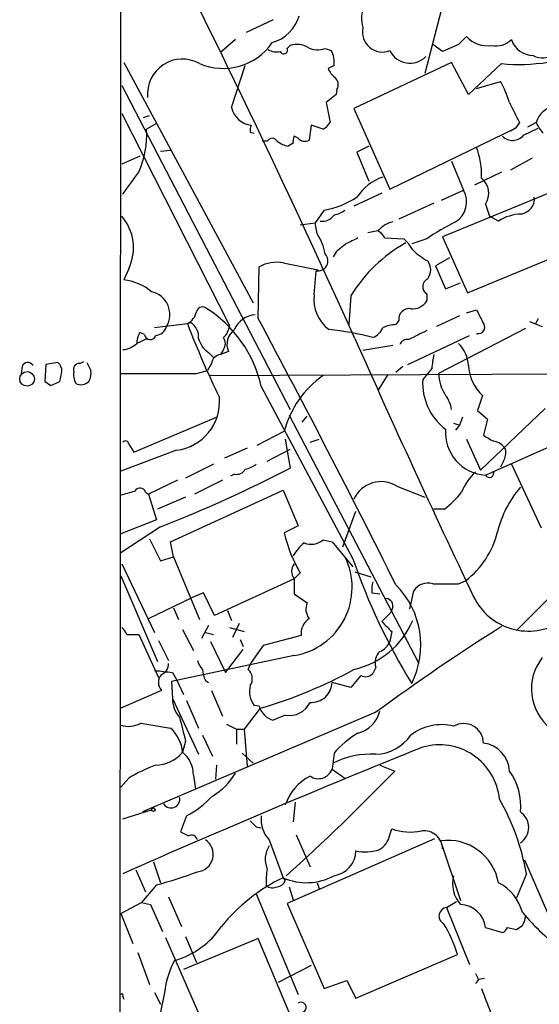
# Model space of a CAD drawing. Extents: x 7 to 1047, y 1669 to 2544.
# Drawn here: x 45 to 89, y 2143 to 2227 of the extents above; entities that cross this region are included whole.
import ezdxf

# ---------------------------------------------------------------- set-up
doc = ezdxf.new("R2010")
doc.units = 0
doc.header["$MEASUREMENT"] = 0
doc.layers.add('MAIN', color=5, linetype='CONTINUOUS')

msp = doc.modelspace()

# ---------------------------------------------------------------- linework, layer by layer
at = {"layer": 'MAIN'}
for p, q in [((53.4247, 2261.6727), (53.34, 2130.2701)), ((81.9573, 2232.6321), (79.248, 2222.1334)), ((66.3787, 2226.7054), (64.0927, 2225.6047)), ((63.1613, 2225.0121), (61.8913, 2223.9114)), ((67.564, 2224.2501), (67.818, 2224.5041)), ((80.772, 2223.9961), (79.9253, 2224.5887)), ((82.1267, 2224.5887), (80.772, 2223.9961)), ((70.7813, 2224.2501), (71.2893, 2224.0807)), ((53.6787, 2223.0647), (64.6853, 2202.6601)), ((62.8227, 2219.2547), (64.008, 2222.8107)), ((71.5433, 2222.8107), (71.0353, 2222.5567)), ((81.534, 2223.0647), (73.2367, 2219.1701)), ((82.9733, 2220.3554), (81.534, 2223.0647)), ((85.7673, 2222.9801), (82.9733, 2220.3554)), ((53.5093, 2221.1174), (67.818, 2193.6007)), ((83.6507, 2220.8634), (85.6827, 2221.4561)), ((71.7127, 2220.3554), (70.866, 2219.6781)), ((71.7973, 2220.7787), (71.7127, 2220.3554)), ((70.866, 2219.6781), (71.2047, 2217.9847)), ((53.5093, 2218.7467), (62.6533, 2200.7127)), ((55.372, 2218.4081), (55.88, 2218.5774)), ((73.2367, 2219.1701), (76.2847, 2212.3121)), ((56.4727, 2217.9001), (55.626, 2217.3921)), ((69.596, 2217.7307), (69.4267, 2216.4607)), ((70.612, 2217.3921), (69.596, 2217.7307)), ((87.2913, 2217.9847), (86.9527, 2217.4767)), ((88.7307, 2217.9847), (87.9687, 2217.5614)), ((64.4313, 2217.1381), (64.77, 2217.0534)), ((68.4953, 2216.6301), (68.1567, 2216.7994)), ((76.2847, 2212.3121), (86.9527, 2217.4767)), ((86.9527, 2217.4767), (86.5293, 2217.2227)), ((87.63, 2216.8841), (88.9, 2217.4767)), ((65.8707, 2216.3761), (65.4473, 2216.3761)), ((68.072, 2216.2067), (67.6487, 2215.9527)), ((74.5067, 2215.9527), (73.4907, 2215.4447)), ((55.0333, 2215.1061), (53.5093, 2214.4287)), ((56.8113, 2215.5294), (57.658, 2215.6141)), ((73.4907, 2215.4447), (74.5067, 2212.9894)), ((81.534, 2214.6827), (82.55, 2212.2274)), ((88.392, 2214.9367), (86.5293, 2213.9207)), ((85.7673, 2213.7514), (83.4813, 2212.6507)), ((75.6073, 2211.9734), (73.2367, 2210.8727)), ((80.6873, 2211.3807), (82.55, 2212.2274)), ((90.424, 2212.2274), (80.772, 2208.2481)), ((80.01, 2211.1267), (77.0467, 2209.7721)), ((84.4127, 2211.0421), (84.7513, 2210.0261)), ((70.6967, 2210.5341), (69.9347, 2209.4334)), ((68.6647, 2209.2641), (69.9347, 2209.4334)), ((70.104, 2208.5021), (69.9347, 2209.4334)), ((85.5133, 2209.6027), (84.7513, 2210.0261)), ((75.2687, 2208.7561), (74.422, 2208.5867)), ((75.8613, 2208.1634), (77.47, 2208.0787)), ((79.4173, 2208.0787), (78.1473, 2207.6554)), ((80.772, 2208.2481), (82.8887, 2203.5067)), ((71.7127, 2206.9781), (71.4587, 2206.5547)), ((82.8887, 2203.5067), (91.1013, 2206.8934)), ((67.2253, 2206.0467), (70.1887, 2205.4541)), ((81.3647, 2206.4701), (80.1793, 2205.7927)), ((54.102, 2205.5387), (53.6787, 2204.6074)), ((65.1087, 2201.3054), (65.1933, 2205.7081)), ((69.85, 2203.3374), (70.0193, 2205.3694)), ((80.1793, 2205.7927), (81.026, 2203.8454)), ((81.026, 2203.8454), (82.296, 2204.3534)), ((79.4173, 2203.4221), (79.4173, 2202.8294)), ((72.9827, 2203.2527), (72.8133, 2200.7974)), ((82.804, 2201.8134), (83.6507, 2202.0674)), ((56.3033, 2200.5434), (59.0973, 2200.8821)), ((59.0973, 2200.8821), (59.3513, 2200.9667)), ((77.0467, 2201.1361), (76.7927, 2200.7974)), ((82.2113, 2201.5594), (80.264, 2200.6281)), ((88.138, 2201.0514), (89.2387, 2200.6281)), ((88.9, 2201.3054), (88.646, 2200.7974)), ((55.4567, 2199.9507), (55.0333, 2200.1201)), ((87.7993, 2200.4587), (80.4333, 2196.6487)), ((55.7107, 2199.6121), (54.7793, 2199.1887)), ((77.8087, 2197.4107), (83.058, 2199.8661)), ((60.8753, 2198.4267), (61.2987, 2198.0034)), ((62.1453, 2198.6807), (61.8913, 2198.2574)), ((62.5687, 2198.5114), (61.8913, 2198.2574)), ((76.5387, 2199.0194), (73.9987, 2198.5961)), ((48.0907, 2197.5801), (47.0747, 2197.4107)), ((49.9533, 2197.4954), (50.292, 2197.6647)), ((45.0427, 2197.2414), (44.958, 2196.6487)), ((47.0747, 2197.4107), (46.99, 2195.9714)), ((59.8593, 2196.6487), (60.7907, 2196.9027)), ((61.1293, 2197.4954), (60.7907, 2196.9027)), ((77.3853, 2197.2414), (76.7927, 2196.7334)), ((79.8407, 2197.0721), (79.0787, 2196.1407)), ((47.498, 2195.6327), (48.26, 2195.9714)), ((60.96, 2196.4794), (94.3187, 2196.6487)), ((76.1153, 2196.5641), (75.2687, 2195.2094)), ((65.3627, 2195.5481), (73.152, 2180.9007)), ((84.1587, 2194.7861), (83.7353, 2193.5161)), ((83.7353, 2193.5161), (84.582, 2192.7541)), ((89.4927, 2193.6854), (83.9893, 2188.4361)), ((84.4127, 2188.0127), (97.7053, 2193.9394)), ((54.5253, 2189.9601), (61.5527, 2192.9234)), ((67.7333, 2193.0927), (78.74, 2172.0107)), ((68.834, 2192.5001), (69.2573, 2193.0081)), ((82.4653, 2192.9234), (82.2113, 2192.2461)), ((84.582, 2192.7541), (84.2433, 2191.3994)), ((65.024, 2190.5527), (67.31, 2191.7381)), ((81.7033, 2192.4154), (82.2113, 2192.2461)), ((82.2113, 2192.2461), (81.8727, 2191.8227)), ((67.3947, 2191.0607), (67.818, 2188.6054)), ((69.5113, 2190.8067), (70.2733, 2191.0607)), ((82.804, 2191.0607), (83.9893, 2188.4361)), ((58.166, 2190.1294), (53.4247, 2188.3514)), ((54.102, 2190.6374), (54.5253, 2189.9601)), ((64.1773, 2190.2987), (62.23, 2189.4521)), ((65.8707, 2189.1981), (67.818, 2190.2141)), ((85.9367, 2189.1981), (85.6827, 2188.6901)), ((61.2987, 2188.9441), (58.928, 2187.7587)), ((86.614, 2188.9441), (89.154, 2183.5254)), ((58.2507, 2187.5894), (55.7953, 2186.4041)), ((62.0607, 2187.5894), (59.69, 2186.4041)), ((63.0767, 2188.0974), (62.738, 2187.9281)), ((57.658, 2182.3401), (67.2253, 2186.7427)), ((67.2253, 2186.7427), (68.4953, 2183.6947)), ((76.8773, 2187.0814), (79.248, 2186.1501)), ((55.5413, 2186.5734), (55.7953, 2186.4041)), ((55.7953, 2186.4041), (56.4727, 2184.2027)), ((58.928, 2186.1501), (56.5573, 2185.1341)), ((72.3053, 2181.9167), (73.406, 2184.9647)), ((80.9413, 2185.1341), (80.01, 2185.1341)), ((56.4727, 2184.2027), (53.4247, 2183.0174)), ((56.8113, 2183.6101), (53.4247, 2181.4087)), ((68.4953, 2183.6947), (67.31, 2183.1021)), ((55.88, 2182.5941), (56.8113, 2180.7314)), ((70.612, 2182.5094), (71.374, 2182.3401)), ((57.912, 2181.0701), (57.658, 2182.3401)), ((71.374, 2182.3401), (73.152, 2180.2234)), ((56.8113, 2180.7314), (57.912, 2181.0701)), ((57.912, 2181.0701), (60.1133, 2175.7361)), ((53.5093, 2180.4774), (56.3033, 2174.6354)), ((53.4247, 2179.4614), (56.5573, 2172.1801)), ((68.1567, 2179.2074), (61.3833, 2176.0747)), ((68.6647, 2179.7154), (68.1567, 2179.2074)), ((68.1567, 2179.2074), (68.1567, 2177.9374)), ((73.3213, 2179.8001), (74.676, 2179.3767)), ((82.1267, 2178.7841), (82.7193, 2179.0381)), ((91.1013, 2178.8687), (87.0373, 2174.8047)), ((55.7953, 2175.8207), (59.436, 2177.5987)), ((60.452, 2178.0221), (59.436, 2177.5987)), ((61.3833, 2176.0747), (60.452, 2178.0221)), ((68.1567, 2177.9374), (69.2573, 2177.1754)), ((74.7607, 2178.0221), (75.438, 2177.9374)), ((77.978, 2176.6674), (78.3167, 2178.1914)), ((57.912, 2176.7521), (58.3353, 2175.7361)), ((76.5387, 2176.8367), (76.3693, 2176.3287)), ((62.484, 2176.4981), (62.8227, 2175.6514)), ((75.6073, 2175.5667), (76.3693, 2176.3287)), ((60.8753, 2175.2281), (60.2827, 2174.1274)), ((62.6533, 2175.0587), (63.9233, 2174.7201)), ((63.5, 2175.3974), (62.9073, 2174.2121)), ((53.9327, 2174.4661), (54.9487, 2174.4661)), ((54.9487, 2174.4661), (56.642, 2170.8254)), ((58.674, 2174.8894), (59.6053, 2173.1114)), ((60.6213, 2174.6354), (61.2987, 2174.4661)), ((68.7493, 2174.3814), (65.532, 2173.5347)), ((76.454, 2174.7201), (76.2847, 2173.8734)), ((56.642, 2173.9581), (57.4887, 2172.2647)), ((61.0447, 2173.8734), (62.3147, 2171.2487)), ((63.5847, 2174.0427), (63.8387, 2173.4501)), ((65.532, 2173.5347), (64.516, 2172.0954)), ((68.1567, 2172.6881), (57.7427, 2170.4867)), ((62.3147, 2171.2487), (63.8387, 2173.1961)), ((64.262, 2171.5027), (64.516, 2172.0954)), ((75.0993, 2171.6721), (74.8453, 2171.1641)), ((57.8273, 2171.2487), (58.166, 2170.6561)), ((73.8293, 2170.9947), (72.9827, 2169.9787)), ((57.7427, 2170.4867), (57.8273, 2169.0474)), ((58.166, 2170.6561), (58.7587, 2169.3861)), ((60.6213, 2170.5714), (60.8753, 2170.4021)), ((72.9827, 2169.9787), (71.374, 2170.4021)), ((56.896, 2169.7247), (53.4247, 2168.2007)), ((61.1293, 2169.7247), (62.0607, 2167.5234)), ((57.8273, 2169.0474), (60.0287, 2164.3061)), ((59.0127, 2168.8781), (60.0287, 2166.5074)), ((65.1933, 2168.3701), (64.77, 2168.4547)), ((75.0993, 2167.8621), (55.2873, 2159.3954)), ((65.278, 2168.2007), (63.9233, 2166.4227)), ((67.3947, 2167.6081), (66.3787, 2167.1847)), ((55.118, 2166.9307), (57.658, 2166.5074)), ((62.3993, 2166.8461), (63.246, 2166.4227)), ((60.3673, 2165.9147), (61.214, 2164.1367)), ((63.246, 2166.4227), (63.246, 2165.1527)), ((63.246, 2166.4227), (63.9233, 2166.4227)), ((63.9233, 2166.4227), (64.1773, 2163.2901)), ((58.928, 2165.4067), (58.674, 2164.4754)), ((63.754, 2164.3907), (64.6853, 2163.5441)), ((71.5433, 2164.3907), (71.374, 2163.0361)), ((61.5527, 2163.3747), (61.468, 2162.1894)), ((75.438, 2163.3747), (76.708, 2162.8667)), ((59.6053, 2162.5281), (59.7747, 2161.3427)), ((71.374, 2163.0361), (72.4747, 2162.2741)), ((54.102, 2162.2741), (53.4247, 2161.5121)), ((68.2413, 2160.2421), (68.072, 2158.5487)), ((53.594, 2158.8027), (56.0493, 2159.5647)), ((59.0127, 2159.0567), (58.5047, 2157.7021)), ((64.9393, 2158.1254), (65.3627, 2158.0407)), ((68.326, 2157.4481), (69.5113, 2154.7387)), ((76.2847, 2157.4481), (76.454, 2157.9561)), ((66.04, 2157.0247), (67.2253, 2153.8074)), ((80.0947, 2157.1094), (67.564, 2151.6061)), ((80.6027, 2156.9401), (82.296, 2151.8601)), ((56.2187, 2155.1621), (56.8113, 2153.3841)), ((87.7147, 2155.3314), (91.0167, 2147.7114)), ((54.6947, 2154.4847), (55.5413, 2152.6221)), ((87.884, 2154.1461), (87.0373, 2152.1141)), ((56.4727, 2153.2147), (55.2027, 2151.6907)), ((67.2253, 2153.8074), (67.3947, 2153.5534)), ((70.104, 2153.3841), (70.2733, 2152.8761)), ((64.9393, 2152.4527), (68.4953, 2143.9014)), ((67.7333, 2153.0454), (68.072, 2151.9447)), ((53.4247, 2150.7594), (55.2027, 2151.6907)), ((55.2027, 2151.6907), (55.9647, 2151.5214)), ((55.9647, 2151.5214), (56.9807, 2149.2354)), ((57.4887, 2152.1987), (58.5893, 2149.6587)), ((67.564, 2151.6061), (70.6967, 2144.4094)), ((81.1107, 2151.2674), (81.9573, 2151.7754)), ((53.4247, 2150.7594), (54.4407, 2148.2194)), ((81.1107, 2151.2674), (83.058, 2146.4414)), ((84.4127, 2149.5741), (85.852, 2149.1507)), ((86.2753, 2149.5741), (87.0373, 2149.4047)), ((57.2347, 2148.7274), (63.4153, 2134.5881)), ((65.1087, 2148.6427), (58.7587, 2146.0181)), ((58.928, 2148.8121), (59.8593, 2146.6107)), ((69.85, 2137.2974), (65.1087, 2148.6427)), ((54.864, 2147.4574), (55.88, 2144.7481)), ((73.406, 2143.5627), (82.042, 2147.2881)), ((69.596, 2146.3567), (66.802, 2144.9174)), ((83.566, 2145.6794), (83.82, 2145.1714)), ((70.6967, 2144.4094), (72.644, 2145.0867)), ((72.644, 2145.0867), (73.406, 2143.5627)), ((83.82, 2145.1714), (83.566, 2144.8327)), ((84.328, 2145.2561), (83.82, 2145.1714)), ((56.3033, 2144.0707), (56.8113, 2143.0547)), ((57.15, 2144.0707), (56.8113, 2142.3774)), ((53.594, 2143.7321), (53.6787, 2143.4781))]:
    msp.add_line(p, q, dxfattribs=at)
for centre, radius in [((45.4654, 2196.1898), 0.625), ((56.1975, 2159.586), 0.1496)]:
    msp.add_circle(centre, radius, dxfattribs=at)
for centre, radius, start, end in [((-747.3436, 1829.7777), 900.1491, 24.2588108, 27.1539731), ((76.4575, 2226.7953), 2.5757, 113.3163, 197.329077), ((65.3809, 2227.9572), 3.3269, 285.930019, 344.069981), ((75.6556, 2225.6576), 1.6978, 167.395423, 291.749395), ((251.8277, 2055.59), 239.4974, 134.889638, 135.118804), ((84.615, 2226.9759), 2.4906, 223.353574, 277.050258), ((62.1176, 2227.6446), 5.0768, 246.747173, 325.349886), ((68.4084, 2222.8755), 1.7323, 57.38878, 109.926591), ((70.1682, 2226.1055), 1.9541, 244.987712, 288.285667), ((85.2741, 2226.4022), 1.9307, 259.453081, 313.946548), ((88.5091, 2225.6598), 2.0027, 198.869205, 269.073002), ((66.6749, 2225.3505), 1.3865, 238.733619, 282.344134), ((67.2677, 2224.123), 0.3224, 203.17759, 23.217258), ((69.7934, 2223.1211), 1.7772, 349.941409, 32.679633), ((77.9892, 2224.9097), 1.8954, 205.936418, 315.138937), ((87.2988, 2237.6949), 14.7943, 264.058112, 294.662292), ((89.2061, 2224.9014), 1.4421, 239.615437, 316.646526), ((58.6607, 2220.3957), 2.9647, 60.661196, 185.697132), ((72.8581, 2223.363), 1.9932, 203.861793, 231.891048), ((71.0874, 2221.1825), 0.8167, 330.36824, 48.554055), ((78.3562, 2217.2639), 8.4411, 16.618951, 29.778053), ((64.7588, 2219.7032), 1.9874, 193.042589, 262.982618), ((510.2176, 2430.4812), 473.309, 206.447753, 206.676936), ((90.5568, 2217.465), 1.8986, 99.155716, 164.113881), ((65.3631, 2217.3073), 0.947, 153.443066, 190.291859), ((69.8923, 2218.7046), 1.4969, 298.737847, 331.253601), ((91.2019, 2218.9029), 2.6363, 200.383071, 224.552782), ((47.8473, 2216.9559), 7.7909, 335.712769, 3.209569), ((69.0023, 2216.3762), 0.9456, 153.413271, 190.325982), ((86.7023, 2217.6533), 1.2051, 225.121033, 320.336265), ((66.294, 2216.1504), 0.4797, 28.066164, 151.933836), ((68.1363, 2218.2614), 2.3596, 233.032491, 258.074325), ((69.0724, 2217.1581), 0.7822, 222.456001, 296.931928), ((77.3264, 2213.5017), 6.7525, 357.807772, 20.514633), ((-411.3991, 2551.4918), 575.8028, 323.8578465, 324.0870315), ((76.9935, 2209.3588), 4.1772, 108.153881, 146.986713), ((83.0358, 2211.957), 1.6531, 326.397407, 51.094442), ((80.7878, 2211.2286), 2.0256, 302.385281, 29.544196), ((69.6214, 2217.3606), 6.9107, 278.951593, 304.04902), ((87.2602, 2211.4892), 1.3092, 278.809046, 6.380788), ((70.5696, 2210.7458), 1.1625, 259.512651, 326.885427), ((71.0557, 2212.4194), 2.3596, 281.925675, 306.96751), ((87.5942, 2206.2613), 3.9364, 91.943533, 121.913119), ((50.3712, 2207.3288), 4.138, 334.367532, 40.680141), ((77.0554, 2207.2176), 2.3578, 102.65875, 139.268763), ((89.4669, 2193.7495), 17.502, 115.715591, 125.043405), ((66.9954, 2206.2766), 3.8231, 8.000393, 35.599525), ((74.5488, 2207.4437), 1.4969, 28.737847, 61.253601), ((241.4511, 1995.6791), 271.0321, 128.546032, 128.775228), ((200.0872, 1953.8696), 284.0257, 116.450478, 116.679625), ((83.8238, 2196.6626), 12.687, 119.174354, 148.705372), ((75.5231, 2205.7083), 3.0674, 27.979423, 50.602432), ((70.1748, 2206.2084), 0.8533, 259.499964, 44.705642), ((81.8944, 2210.8102), 5.1797, 225.003129, 242.491533), ((66.6749, 2203.0834), 3.014, 79.477854, 119.444014), ((78.486, 2205.4541), 1.27, 323.130102, 36.869898), ((53.1682, 2200.1426), 4.4939, 50.124887, 83.477194), ((79.7958, 2204.0347), 0.7201, 114.080445, 238.28981), ((55.614, 2201.6511), 1.9885, 329.040691, 77.355246), ((73.0379, 2202.9499), 3.2114, 173.069504, 233.329213), ((78.2319, 2203.5069), 1.3653, 262.88123, 330.250434), ((58.3422, 2202.2422), 1.5557, 299.038148, 347.220711), ((60.3673, 2201.7816), 0.5212, 60.83328, 167.083662), ((54.9855, 2193.2167), 10.6359, 12.662146, 58.002383), ((77.9357, 2201.2631), 0.898, 81.869898, 188.130102), ((337.9045, 2328.5593), 283.981, 206.45046, 206.679643), ((129.2485, 2227.4996), 75.0312, 200.778269, 205.992681), ((58.6741, 2199.7814), 1.3651, 352.876025, 60.259283), ((65.0522, 2199.488), 2.1651, 95.233721, 155.841635), ((-733.2745, 1774.3354), 905.3834, 26.5271502, 28.1375736), ((83.7585, 2200.6165), 0.591, 259.490517, 47.37938), ((57.0372, 2199.0733), 2.2608, 152.418273, 177.074191), ((56.2697, 2200.9608), 1.1011, 276.167798, 342.412536), ((61.1863, 2200.8112), 1.4703, 310.71119, 356.158708), ((64.029, 2199.1138), 1.5796, 127.075196, 202.417028), ((69.1436, 2178.9229), 21.5421, 74.652202, 84.735932), ((74.2949, 2201.0938), 1.5016, 291.502403, 338.497598), ((76.9412, 2197.642), 3.1589, 92.694476, 113.294332), ((269.1751, 1818.8687), 426.0162, 116.450466, 116.679625), ((53.4951, 2200.5483), 1.8702, 273.031305, 313.366393), ((55.9308, 2200.0014), 0.4768, 186.103982, 343.514841), ((62.2298, 2200.2891), 2.3029, 197.09651, 233.972078), ((61.4893, 2199.1887), 0.8297, 322.246149, 37.753851), ((949.2363, 2588.7825), 958.4783, 203.9556523, 205.3982845), ((77.7613, 2198.8675), 0.673, 78.688398, 159.416053), ((80.1179, 2197.152), 2.8607, 3.48913, 45.395137), ((45.5279, 2197.0689), 0.5149, 29.9657, 160.428505), ((47.4632, 2196.845), 0.9665, 358.405074, 49.515088), ((220.0552, 2281.9113), 189.3281, 206.450446, 206.679643), ((62.0183, 2197.3684), 0.898, 98.130102, 171.869898), ((376.2291, 2155.3428), 299.3116, 171.756654, 171.985854), ((-163.3591, 2238.7255), 215.8948, 348.578094, 348.807246), ((49.905, 2197.0025), 0.4953, 84.40337, 201.85726), ((50.8005, 2196.5219), 1.3872, 167.671, 211.258436), ((49.636, 2196.6488), 1.2743, 327.886425, 11.493352), ((86.6451, 2197.4931), 3.6756, 182.604119, 227.43229), ((131.9266, 2322.8135), 152.6537, 236.192759, 236.421922), ((50.0496, 2196.6372), 0.9415, 242.490584, 314.995697), ((56.642, 3805.2973), 1608.6518, 269.8854085, 270.1145916), ((75.5007, 2189.5543), 8.4768, 125.219769, 165.071108), ((84.0155, 2195.8471), 4.9455, 176.59653, 232.80826), ((83.8804, 2196.72), 3.4478, 181.18494, 214.118245), ((57.6589, 2194.2614), 4.163, 276.996642, 4.895997), ((78.8658, 2193.1588), 2.7045, 9.403811, 36.991076), ((84.6249, 2191.6171), 3.6106, 175.388305, 266.630744), ((53.8178, 2190.6314), 0.2843, 1.209443, 141.928805), ((211.6555, 2402.8018), 246.8296, 238.922635, 239.151838), ((84.9207, 2189.5367), 1.3652, 29.748005, 82.876545), ((84.7516, 2189.9177), 1.3865, 328.733619, 12.344134), ((12.5613, 2295.7348), 120.5405, 291.536665, 297.284411), ((63.2602, 2188.9298), 0.8524, 257.56816, 331.318192), ((63.5208, 2190.8282), 2.3584, 281.922191, 306.975336), ((84.7514, 2188.1821), 0.3723, 206.571931, 26.565051), ((86.6334, 2184.858), 4.5856, 131.983219, 158.032464), ((-30.6623, 2482.8303), 308.2034, 285.832712, 286.061882), ((55.0561, 2186.4009), 0.5149, 19.571495, 150.0343), ((75.5446, 2184.9184), 2.5406, 58.361324, 155.283925), ((94.5651, 2180.9197), 9.4135, 139.791913, 166.06473), ((75.5639, 2191.9513), 8.6828, 308.266339, 321.729436), ((79.1999, 2185.8938), 12.2132, 193.21347, 210.389621), ((69.6025, 2183.6818), 1.5471, 247.21377, 310.730236), ((78.2154, 2184.9386), 7.423, 307.354791, 346.348842), ((71.8393, 2178.9116), 4.3845, 130.302505, 149.229875), ((67.2253, 2178.4711), 5.8576, 279.149388, 26.340205), ((122.8769, 2197.9002), 52.5504, 198.874069, 211.66033), ((69.0032, 2179.8424), 1.0582, 143.124688, 216.875312), ((77.6, 2178.2337), 2.8472, 165.358045, 184.262113), ((71.6757, 2173.572), 7.2439, 333.301948, 45.058166), ((79.5314, 2177.3739), 1.4642, 74.393778, 146.059222), ((81.026, 2729.1335), 550.3505, 269.885409, 270.114592), ((75.9458, 2176.9212), 0.5989, 351.888839, 98.111161), ((88.0683, 2179.956), 5.1951, 205.941599, 302.339151), ((70.5371, 2176.6475), 1.3844, 157.584522, 216.671242), ((70.2875, 2174.5365), 1.546, 123.83397, 185.757795), ((52.8318, 2174.1271), 1.1519, 17.115163, 53.973724), ((71.6388, 2178.5084), 7.1856, 282.848551, 336.571697), ((180.3487, 2025.1143), 177.3538, 122.228166, 126.401728), ((287.668, 2386.8057), 299.3187, 224.888779, 225.117975), ((74.845, 2174.4664), 1.557, 292.38634, 337.61366), ((76.2847, 2172.0954), 1.2587, 132.275832, 199.651375), ((92.637, 2169.8578), 4.3161, 141.938731, 230.918504), ((56.5368, 2171.9622), 0.9531, 292.140777, 2.91674), ((61.5716, 2172.6703), 1.6774, 193.993164, 224.113543), ((99.4153, 2552.3331), 383.3469, 263.542736, 263.771919), ((57.6158, 2170.402), 0.9884, 136.738188, 223.257591), ((62.6242, 2171.6179), 2.2598, 182.922039, 207.586725), ((63.5565, 2170.7266), 1.0488, 326.523575, 47.728148), ((54.0572, 2206.4882), 39.8978, 286.334116, 298.732119), ((74.2331, 2171.7044), 0.8165, 240.361301, 318.569835), ((66.2943, 2169.6401), 1.931, 164.747484, 217.87108), ((69.6404, 2170.4378), 1.734, 265.730041, 358.820276), ((60.1453, 2168.9879), 2.3188, 178.529616, 221.921644), ((66.8127, 2168.8041), 1.6765, 195.002742, 254.997258), ((67.7193, 2169.5694), 1.988, 260.602591, 334.344963), ((566.6618, 2293.4197), 523.6229, 193.921655, 194.150843), ((72.9265, 2168.5957), 2.594, 284.484092, 345.511078), ((54.0661, 2168.8988), 2.2316, 253.296329, 298.123384), ((80.6449, 2162.6558), 4.1579, 75.25286, 128.39166), ((82.558, 2165.2242), 1.6853, 0.448756, 120.473991), ((55.739, 2164.2779), 2.9416, 3.849705, 49.280398), ((77.2177, 2159.6475), 7.3957, 119.505036, 140.107933), ((74.9979, 2168.0269), 3.7222, 271.56105, 325.426151), ((372.714, 1433.3777), 788.2542, 111.8707131, 113.8813535), ((80.5106, 2159.9909), 5.1124, 5.671117, 106.265136), ((83.9611, 2162.7679), 2.4856, 2.27808, 83.480853), ((56.3643, 2166.3481), 2.9735, 270.456676, 320.964932), ((57.1138, 2162.5329), 2.4915, 359.889617, 51.228856), ((74.7719, 2156.7924), 7.5208, 87.504987, 116.13815), ((61.4117, 2150.0158), 14.2723, 110.609092, 120.807885), ((58.5204, 2165.391), 5.366, 300.131079, 329.868921), ((71.5508, 2158.5453), 4.3994, 117.618727, 160.855434), ((-55.0203, 2290.3787), 183.3348, 311.926305, 315.93178), ((70.2163, 2163.4512), 1.2299, 235.025535, 340.274413), ((82.5261, 2159.9548), 4.8821, 353.420432, 36.615931), ((55.1968, 2166.2946), 8.1822, 297.798688, 317.341234), ((57.6906, 2160.4879), 0.7507, 213.584211, 13.67712), ((68.6098, 2150.7939), 19.5635, 9.866284, 29.731295), ((67.832, 2158.7509), 2.4882, 172.94039, 223.928537), ((86.5082, 2158.0831), 1.5733, 303.473927, 56.524065), ((191.6852, 2285.3793), 179.6053, 224.885409, 225.114592), ((143.5333, 2326.8876), 189.3505, 243.316988, 243.54613), ((59.436, 2156.9084), 0.5211, 12.894906, 119.172079), ((74.4838, 2157.7924), 1.8336, 298.307952, 349.176673), ((78.0259, 2162.3975), 4.7114, 250.510114, 281.85778), ((79.1748, 2156.1984), 1.5986, 2.305366, 96.494162), ((59.8065, 2155.7891), 1.4801, 275.330412, 56.597676), ((67.7139, 2155.3902), 2.0177, 146.060264, 204.004008), ((81.2076, 2152.6068), 4.3753, 10.233281, 97.946759), ((71.2172, 2156.1416), 2.1893, 278.566093, 358.738482), ((74.2223, 2159.7528), 3.7493, 257.424948, 287.55686), ((48.7863, 2183.4797), 31.2258, 284.250123, 290.935889), ((72.3064, 2153.4685), 6.5292, 170.292858, 182.970909), ((73.6951, 2140.226), 15.0437, 115.471827, 141.169423), ((66.6387, 2153.8558), 0.8142, 275.539741, 338.198591), ((69.2113, 2158.3038), 4.9155, 246.169591, 298.321518), ((84.2802, 2153.2996), 2.6644, 165.27789, 221.866054), ((83.7778, 2149.9129), 3.8809, 13.883347, 63.436269), ((66.3214, 2153.8543), 0.9006, 233.524537, 296.078517), ((82.2364, 2149.3325), 2.1897, 6.334702, 88.440319), ((81.1722, 2150.5547), 0.7153, 94.931925, 243.828974), ((104.1363, 2165.1456), 21.9042, 220.761453, 233.480876), ((70.0761, 2143.4641), 12.5621, 17.722569, 30.886474), ((86.2772, 2150.5894), 1.5244, 326.291169, 356.841227), ((56.0412, 2153.6731), 7.165, 285.8383, 325.924909), ((85.5554, 2149.8705), 0.7785, 292.394546, 337.621867), ((2.624, 2276.5625), 152.6261, 303.578069, 303.807272), ((64.7271, 2143.1898), 7.6281, 151.92252, 173.368665), ((592.4546, 2333.8932), 542.5449, 200.441449, 200.670632), ((53.5093, 2143.8167), 0.1197, 315.033843, 134.966157), ((68.7493, 2142.796), 0.4271, 281.438852, 126.488933)]:
    msp.add_arc(centre, radius, start, end, dxfattribs=at)

doc.saveas('drawing.dxf')
